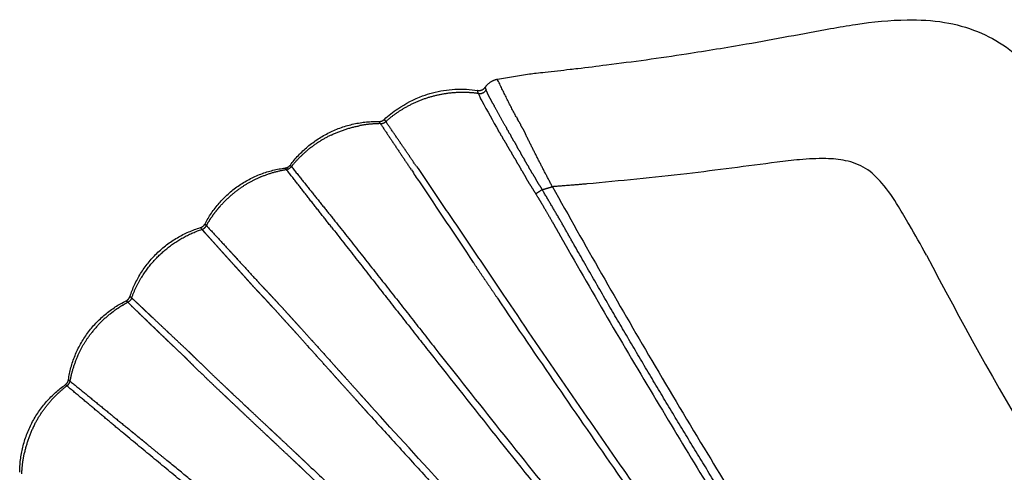
# Model space of a CAD drawing. Units: millimetres. Extents: x 108965 to 124598, y 6367 to 16779.
# Drawn here: x 114478 to 114989, y 10740 to 10975 of the extents above; entities that cross this region are included whole.
import ezdxf

# ---------------------------------------------------------------- set-up
doc = ezdxf.new("R2010")
doc.units = ezdxf.units.MM
doc.layers.add('DEFAULT', color=7, linetype='Continuous')
doc.layers.add('DiKom', color=7, linetype='Continuous')

# ---------------------------------------------------------------- blocks, each defined once
blk = doc.blocks.new('KID-17702')
at = {"layer": 'DiKom'}
blk.add_arc((132888, 11828.91), 2112.83, 207.51033, 213.738, dxfattribs=at)
for points, knots in [([(130791.5, 10944.28), (130797.01, 10945.34), (130803.72, 10946.44), (130811.97, 10947.49), (130819, 10948.23), (130826.17, 10949.08), (130836.82, 10950.26), (130849.94, 10951.97), (130868.81, 10954.36), (130893.03, 10958), (130925.01, 10963.11), (130954.12, 10968.78), (130981.84, 10973.6), (131001.6, 10975.62), (131023.03, 10974.56), (131040.59, 10969.67), (131056.13, 10961.3), (131064.76, 10953.42), (131068.76, 10949.07)], [0, 0, 0, 0, 1.685176, 2.037597, 2.496184, 3.806915, 4.201659, 5.710159, 7.778348, 9.9071, 13.057854, 17.492056, 18.804669, 21.498288, 23.436318, 25.219975, 26.924913, 28.699418, 28.699418, 28.699418, 28.699418]), ([(130732.83, 10923.41), (130735, 10925.42), (130741.14, 10930.28), (130749.73, 10934.71), (130759.82, 10937.92), (130769.43, 10939.47), (130777.35, 10939.05), (130781.24, 10938.44)], [0.054285, 0.054285, 0.054285, 0.054285, 0.942156, 2.395813, 2.934226, 4.118696, 5.299718, 5.299718, 5.299718, 5.299718]), ([(130785.2, 10940.06), (130785.2, 10940.06), (130785.2, 10940.07), (130785.12, 10940.2), (130785.12, 10940.09), (130785.22, 10939.74)], [-5.8207084, -5.8207084, -5.8207084, -5.8207084, -5.7874234, -5.7874234, -4.9119356, -4.9119356, -4.9119356, -4.9119356]), ([(130781.62, 10936.83), (130781.83, 10936.26), (130782.29, 10934.93), (130785.86, 10928.52), (130789.14, 10922.65), (130792.06, 10917.47)], [0, 0, 0, 0, 0.182391, 0.418505, 2.201349, 2.201349, 2.201349, 2.201349]), ([(131014.07, 10852.98), (131011.12, 10858.26), (131006.39, 10866.71), (130998.99, 10879.37), (130992.09, 10889.73), (130982.99, 10898.53), (130972.47, 10902.42), (130960.78, 10903.29), (130948.86, 10902.68), (130924.83, 10899.69), (130888.13, 10894.67), (130855.13, 10891.53), (130837.83, 10889.89)], [0, 0, 0, 0, 1.814267, 2.906402, 4.396126, 5.546565, 6.654206, 7.688792, 9.058584, 10.226426, 14.954704, 20.168304, 20.168304, 20.168304, 20.168304]), ([(130746.85, 10897.25), (130748.18, 10895.13), (130758.95, 10879.15), (130769.6, 10863.09), (130778.97, 10849.18)], [0, 0, 0, 0, 0.750361, 5.781295, 5.781295, 5.781295, 5.781295]), ([(130820, 10888.46), (130836.89, 10858.22), (130863.35, 10811.71), (130898.94, 10752.2), (130929.34, 10702.43), (130964.14, 10649.25), (131012.44, 10582.41), (131060.1, 10522.51), (131105.38, 10468.72), (131146.53, 10422.23), (131192.8, 10371.37), (131230.23, 10336.88), (131248.62, 10320.95)], [0, 0, 0, 0, 10.38997, 16.053402, 20.801405, 27.884943, 35.115624, 45.534703, 50.842825, 56.209244, 64.160034, 71.46112, 71.46112, 71.46112, 71.46112]), ([(130828.2, 10855.69), (130844.64, 10826.8), (130877.17, 10771.72), (130922.95, 10696.71), (130960.25, 10641.24), (130988.01, 10602.78), (131043.81, 10528.82), (131104.32, 10457.02), (131167.42, 10387.93), (131200.6, 10353.64), (131225.88, 10330.43), (131243.42, 10315.24)], [0, 0, 0, 0, 9.971998, 19.192403, 26.356765, 30.020527, 33.422758, 54.146347, 58.168462, 61.494907, 68.457265, 68.457265, 68.457265, 68.457265]), ([(130791.49, 10830.57), (130811.94, 10800.14), (130849.6, 10745.23), (130901.49, 10671.6), (130949.33, 10608.11), (131002.85, 10541.6), (131054.45, 10481.15), (131099.65, 10430.66), (131125.18, 10402.98), (131142.91, 10383.85), (131174.32, 10350.59), (131203.45, 10323.02), (131229.2, 10300.75)], [0, 0, 0, 0, 11.000866, 19.974279, 27.021626, 34.847213, 45.582324, 50.860646, 55.177324, 56.879286, 58.685734, 68.898962, 68.898962, 68.898962, 68.898962]), ([(130794.32, 10832.66), (130814.3, 10802.95), (130851.54, 10748.77), (130903, 10675.9), (130950.84, 10612.48), (131004.36, 10546.1), (131056.23, 10485.42), (131101.83, 10434.52), (131127.84, 10406.36), (131145.82, 10387), (131177.32, 10353.67), (131206.5, 10326.09), (131232.21, 10303.85)], [0, 0, 0, 0, 10.740621, 19.723516, 26.759524, 34.571223, 45.300649, 50.704172, 55.072892, 56.799734, 58.631984, 68.8309, 68.8309, 68.8309, 68.8309]), ([(130759.04, 10804.76), (130781.35, 10776.39), (130824, 10722.88), (130903.75, 10625.04), (130985.08, 10530.67), (131058.28, 10450.14), (131100.65, 10404.82), (131124.07, 10380.1), (131160.7, 10341.7), (131191.3, 10312.8), (131218.22, 10289.51)], [0, 0, 0, 0, 10.828478, 20.526056, 37.867258, 48.196671, 53.173444, 56.479341, 58.413167, 69.092945, 69.092945, 69.092945, 69.092945]), ([(130756.34, 10802.45), (130779.11, 10773.45), (130822.2, 10719.29), (130874.46, 10655), (130913.12, 10608.77), (130940.95, 10576.13), (130969.87, 10542.73), (131016.88, 10489.31), (131072.7, 10428.28), (131123, 10374.82), (131166.33, 10330.27), (131192.58, 10306.1), (131215.21, 10286.41)], [0, 0, 0, 0, 11.061481, 20.762013, 24.85495, 29.140999, 33.629041, 38.111063, 50.487052, 58.439866, 60.131905, 69.132275, 69.132275, 69.132275, 69.132275]), ([(131204.23, 10275.17), (131192.76, 10285.11), (131170.84, 10304.77), (131139.13, 10334.97), (131094.47, 10380.82), (131009.32, 10469.12), (130881.01, 10604.93), (130778.62, 10716.49), (130725.84, 10774.59)], [0, 0, 0, 0, 4.554088, 8.830862, 13.134664, 23.755751, 45.6322, 69.181675, 69.181675, 69.181675, 69.181675]), ([(131187.22, 10257.73), (131181.91, 10262.37), (131171.22, 10271.7), (131149.63, 10291.35), (131126.88, 10312.66), (131088.96, 10350.64), (131046.46, 10393.91), (130979.64, 10460.88), (130863.92, 10575.61), (130762.42, 10673.42), (130691.42, 10740.96)], [0, 0, 0, 0, 2.118461, 4.254314, 8.760341, 11.464972, 20.356462, 26.956198, 39.844669, 69.24174, 69.24174, 69.24174, 69.24174])]:
    blk.add_open_spline(points, degree=3, knots=knots, dxfattribs=at)
for points, weights in [([(130785.15, 10940.12), (130787.47, 10943.5), (130791.49, 10944.28)], [1, 0.92535976113, 1]), ([(130801.27, 10924.73), (130796.11, 10934.36), (130791.49, 10944.27)], [1, 0.999614943631, 1]), ([(130770.46, 10937.32), (130763.32, 10936.97), (130756.47, 10934.96)], [1, 0.992970950984, 1]), ([(130781.59, 10936.84), (130776.05, 10937.59), (130770.46, 10937.32)], [1, 0.995738456857, 1]), ([(130781.62, 10936.84), (130781.37, 10937.6), (130781.23, 10938.38)], [1, 0.997406950222, 1]), ([(130781.24, 10938.44), (130783.71, 10938.05), (130785.14, 10940.1)], [1, 0.847853455274, 1]), ([(130781.72, 10936.82), (130784.19, 10936.55), (130785.58, 10938.61)], [1, 0.85515491682, 1]), ([(130785.23, 10939.69), (130785.28, 10939.52), (130785.33, 10939.37)], [1, 0.999902319336, 1]), ([(130785.69, 10938.31), (130785.63, 10938.46), (130785.58, 10938.61)], [1, 0.999906321191, 1]), ([(130785.69, 10938.31), (130786.92, 10935.44), (130788.5, 10932.74)], [1, 0.99806592711, 1]), ([(130756.47, 10934.96), (130749.63, 10932.95), (130743.46, 10929.4)], [1, 0.993100085608, 1]), ([(130781.62, 10936.83), (130781.67, 10936.82), (130781.72, 10936.82)], [1, 0.999935148103, 1]), ([(130743.46, 10929.4), (130738.16, 10926.35), (130733.6, 10922.28)], [1, 0.994612011154, 1]), ([(130789.08, 10931.7), (130789.47, 10931), (130789.85, 10930.3)], [1, 0.999998698993, 1]), ([(130790.16, 10929.74), (130790.01, 10930.02), (130789.85, 10930.3)], [1, 0.999999839478, 1]), ([(130790.16, 10929.74), (130792.94, 10924.66), (130795.77, 10919.62)], [1, 0.999982702678, 1]), ([(130684.04, 10899.73), (130701.21, 10922.85), (130730.01, 10922.33)], [1, 0.889301315916, 1]), ([(130730.06, 10922.33), (130731.64, 10922.33), (130732.8, 10923.39)], [1, 0.931777353786, 1]), ([(130730.79, 10921.2), (130730.44, 10921.75), (130730.06, 10922.29)], [1, 0.999889275713, 1]), ([(130730.79, 10921.2), (130732.41, 10921.19), (130733.6, 10922.28)], [1, 0.931929657821, 1]), ([(130733.6, 10922.28), (130733.22, 10922.82), (130732.83, 10923.36)], [1, 0.999921699873, 1]), ([(130749.51, 10898.94), (130741.58, 10910.62), (130733.6, 10922.28)], [1, 0.999998624771, 1]), ([(130801.27, 10924.73), (130801.61, 10924.11), (130801.94, 10923.49)], [1, 0.999995522969, 1]), ([(130802.64, 10922.21), (130802.29, 10922.85), (130801.94, 10923.49)], [1, 0.999993713514, 1]), ([(130802.64, 10922.21), (130803.1, 10921.37), (130803.56, 10920.54)], [1, 0.999998683472, 1]), ([(130705.16, 10915.24), (130712.31, 10918.7), (130720.12, 10920.16)], [1, 0.991218104286, 1]), ([(130730.79, 10921.2), (130725.41, 10921.16), (130720.12, 10920.16)], [1, 0.996010210715, 1]), ([(130730.79, 10921.2), (130738.76, 10909.22), (130746.78, 10897.26)], [1, 0.999998157339, 1]), ([(130792.6, 10916.55), (130792.33, 10917.01), (130792.06, 10917.47)], [1, 0.999997784467, 1]), ([(130795.77, 10919.62), (130796.04, 10919.15), (130796.3, 10918.68)], [1, 0.999999868579, 1]), ([(130796.83, 10917.74), (130796.57, 10918.21), (130796.3, 10918.68)], [1, 0.999999986049, 1]), ([(130796.84, 10917.74), (130796.98, 10917.49), (130797.12, 10917.23)], [1, 0.999999986495, 1]), ([(130797.91, 10915.83), (130797.52, 10916.53), (130797.12, 10917.23)], [1, 0.999999976096, 1]), ([(130804.48, 10918.83), (130804.03, 10919.69), (130803.56, 10920.54)], [1, 0.999980409812, 1]), ([(130804.48, 10918.83), (130805.23, 10917.41), (130805.95, 10915.99)], [1, 0.999962177485, 1]), ([(130705.16, 10915.24), (130698.73, 10912.13), (130693.19, 10907.6)], [1, 0.993098054594, 1]), ([(130792.6, 10916.55), (130792.86, 10916.08), (130793.13, 10915.62)], [1, 0.999998980653, 1]), ([(130793.46, 10915.07), (130793.3, 10915.35), (130793.13, 10915.62)], [1, 0.999999621827, 1]), ([(130793.45, 10915.07), (130793.84, 10914.41), (130794.23, 10913.75)], [1, 0.999998973678, 1]), ([(130794.92, 10912.59), (130794.58, 10913.17), (130794.23, 10913.75)], [1, 0.999999143245, 1]), ([(130794.91, 10912.58), (130795.7, 10911.25), (130796.5, 10909.91)], [1, 0.999999680605, 1]), ([(130797.92, 10915.83), (130798.23, 10915.3), (130798.53, 10914.76)], [1, 0.999999967625, 1]), ([(130800.14, 10911.91), (130799.33, 10913.33), (130798.53, 10914.75)], [1, 0.99999994338, 1]), ([(130820.01, 10888.47), (130812.77, 10902.12), (130805.95, 10915.99)], [1, 0.999881983308, 1]), ([(130684.6, 10898.92), (130688.44, 10903.71), (130693.19, 10907.6)], [1, 0.994586668907, 1]), ([(130798.31, 10906.84), (130798.58, 10906.39), (130798.85, 10905.93)], [1, 0.999999808082, 1]), ([(130802.73, 10907.35), (130802.15, 10908.37), (130801.58, 10909.38)], [1, 0.999999990477, 1]), ([(130802.74, 10907.36), (130803.11, 10906.7), (130803.48, 10906.05)], [1, 0.999999969288, 1]), ([(130800.48, 10903.13), (130800.88, 10902.45), (130801.27, 10901.77)], [1, 0.999998519132, 1]), ([(130802.06, 10900.4), (130801.67, 10901.09), (130801.27, 10901.78)], [1, 0.999999999224, 1]), ([(130804.87, 10903.6), (130804.17, 10904.82), (130803.47, 10906.05)], [1, 0.999999995454, 1]), ([(130804.87, 10903.6), (130805.19, 10903.03), (130805.51, 10902.47)], [1, 0.999999789752, 1]), ([(130807.24, 10899.46), (130806.37, 10900.96), (130805.51, 10902.47)], [1, 0.999998056907, 1]), ([(130639.78, 10869.19), (130652.94, 10894.59), (130681.32, 10898.15)], [1, 0.885126480764, 1]), ([(130668.69, 10893.55), (130675.12, 10896.27), (130682, 10897.41)], [1, 0.992998786825, 1]), ([(130681.39, 10898.15), (130683, 10898.38), (130684, 10899.68)], [1, 0.925950240591, 1]), ([(130682, 10897.41), (130681.71, 10897.76), (130681.39, 10898.1)], [1, 0.999727369269, 1]), ([(130682.74, 10897.59), (130682.38, 10897.46), (130682, 10897.41)], [1, 0.995620724794, 1]), ([(130705.36, 10867.5), (130693.65, 10882.43), (130682, 10897.41)], [1, 0.999997165888, 1]), ([(130682.74, 10897.59), (130683.86, 10897.99), (130684.6, 10898.92)], [1, 0.960185562742, 1]), ([(130684.6, 10898.92), (130684.29, 10899.27), (130684.04, 10899.65)], [1, 0.998021646428, 1]), ([(130684.6, 10898.92), (130696.21, 10884.3), (130707.91, 10869.74)], [1, 0.999995942005, 1]), ([(130749.58, 10898.96), (130771.98, 10865.83), (130794.32, 10832.66)], [1, 0.999999747283, 1]), ([(130802.06, 10900.4), (130802.88, 10898.97), (130803.71, 10897.54)], [1, 0.999999749563, 1]), ([(130804.17, 10896.76), (130803.94, 10897.15), (130803.71, 10897.54)], [1, 0.999999891656, 1]), ([(130804.17, 10896.75), (130805.24, 10894.91), (130806.32, 10893.06)], [1, 0.999994435274, 1]), ([(130807.24, 10899.46), (130807.42, 10899.14), (130807.6, 10898.83)], [1, 0.999999865612, 1]), ([(130809.74, 10895.16), (130808.66, 10896.99), (130807.6, 10898.83)], [1, 0.999992496579, 1]), ([(130668.69, 10893.55), (130662.97, 10891.14), (130657.91, 10887.56)], [1, 0.994104045444, 1]), ([(130808.27, 10889.79), (130807.29, 10891.42), (130806.32, 10893.07)], [1, 0.999990510352, 1]), ([(130809.74, 10895.16), (130810.7, 10893.53), (130811.67, 10891.91)], [1, 0.999990874622, 1]), ([(130813.41, 10889.04), (130812.53, 10890.47), (130811.67, 10891.91)], [1, 0.99998865312, 1]), ([(130647.46, 10878.16), (130652.12, 10883.48), (130657.91, 10887.56)], [1, 0.992997747416, 1]), ([(130808.27, 10889.78), (130809.78, 10887.26), (130811.35, 10884.77)], [1, 0.999946257671, 1]), ([(130814.69, 10886.96), (130813.08, 10885.77), (130811.35, 10884.76)], [1, 0.998534159777, 1]), ([(130814.7, 10886.94), (130815.62, 10887.19), (130816.54, 10887.46)], [1, 0.999943849232, 1]), ([(130831.61, 10857.67), (130823.38, 10872.43), (130814.7, 10886.94)], [1, 0.999885622128, 1]), ([(130816.53, 10887.47), (130818.26, 10887.98), (130820, 10888.46)], [1, 0.999982829518, 1]), ([(130837.83, 10889.89), (130828.93, 10889.12), (130820.02, 10888.46)], [1, 0.99998018035, 1]), ([(130647.46, 10878.16), (130646.3, 10876.83), (130645.22, 10875.44)], [1, 0.999518275111, 1]), ([(130815.36, 10878.12), (130817.65, 10874.23), (130819.9, 10870.31)], [1, 0.999982575239, 1]), ([(130642.03, 10870.86), (130641.91, 10870.66), (130641.78, 10870.46)], [1, 0.999991520897, 1]), ([(130642.03, 10870.86), (130642.58, 10871.74), (130643.17, 10872.6)], [1, 0.999837065484, 1]), ([(130643.7, 10873.38), (130643.43, 10872.99), (130643.16, 10872.6)], [1, 0.999965651491, 1]), ([(130643.7, 10873.38), (130644.44, 10874.42), (130645.22, 10875.44)], [1, 0.999751681821, 1]), ([(130600.87, 10831.53), (130609.85, 10858.86), (130637.38, 10867.2)], [1, 0.887151332702, 1]), ([(130606.95, 10841.57), (130618.11, 10859.56), (130638.17, 10866.32)], [1, 0.941000969469, 1]), ([(130637.4, 10867.21), (130638.99, 10867.7), (130639.77, 10869.17)], [1, 0.923443407478, 1]), ([(130637.75, 10866.81), (130637.57, 10867), (130637.4, 10867.21)], [1, 0.999100952444, 1]), ([(130637.75, 10866.81), (130637.96, 10866.56), (130638.17, 10866.32)], [1, 0.999995538563, 1]), ([(130638.17, 10866.32), (130639.72, 10866.83), (130640.5, 10868.26)], [1, 0.929069176417, 1]), ([(130638.17, 10866.32), (130638.69, 10865.73), (130639.21, 10865.15)], [1, 0.999969646498, 1]), ([(130640.5, 10868.26), (130640.06, 10868.66), (130639.77, 10869.17)], [1, 0.986784250585, 1]), ([(130640.5, 10868.26), (130641.12, 10869.37), (130641.78, 10870.46)], [1, 0.999754786821, 1]), ([(130640.5, 10868.26), (130646.37, 10861.92), (130652.23, 10855.56)], [1, 0.999999386328, 1]), ([(130705.36, 10867.5), (130730.79, 10834.93), (130756.34, 10802.45)], [1, 0.999998352857, 1]), ([(130707.91, 10869.74), (130733.56, 10837.32), (130759.04, 10804.76)], [1, 0.999996607357, 1]), ([(130917.2, 10714.06), (130873.01, 10785.03), (130831.61, 10857.67)], [1, 0.999811934651, 1]), ([(130656.28, 10851.14), (130661.99, 10844.91), (130667.67, 10838.66)], [1, 0.999998644813, 1]), ([(130785.42, 10839.57), (130782.19, 10844.37), (130778.97, 10849.18)], [1, 0.999999893291, 1]), ([(130601.72, 10830.72), (130603.77, 10836.42), (130606.95, 10841.57)], [1, 0.994536958937, 1]), ([(130665.11, 10836.37), (130666.03, 10835.37), (130666.95, 10834.38)], [1, 0.99999875204, 1]), ([(130669.46, 10836.76), (130668.55, 10837.69), (130667.67, 10838.66)], [1, 0.999842421594, 1]), ([(130672.5, 10833.57), (130670.99, 10835.17), (130669.46, 10836.76)], [1, 0.999984458356, 1]), ([(130785.42, 10839.57), (130788.45, 10835.07), (130791.49, 10830.57)], [1, 0.999999799016, 1]), ([(130598.84, 10829.18), (130600.34, 10829.92), (130600.86, 10831.51)], [1, 0.922549040105, 1]), ([(130601.72, 10830.72), (130601.18, 10829.17), (130599.73, 10828.42)], [1, 0.928346680048, 1]), ([(130600.86, 10831.51), (130601.3, 10831.12), (130601.72, 10830.72)], [1, 0.999859740205, 1]), ([(130602.43, 10830.07), (130602.08, 10830.4), (130601.72, 10830.72)], [1, 0.999980633677, 1]), ([(130607.14, 10825.62), (130604.8, 10827.86), (130602.43, 10830.07)], [1, 0.999992656576, 1]), ([(130668.47, 10832.78), (130667.71, 10833.58), (130666.95, 10834.38)], [1, 0.999995976606, 1]), ([(130668.47, 10832.78), (130669.22, 10831.97), (130669.98, 10831.16)], [1, 0.999997758104, 1]), ([(130671.08, 10829.99), (130670.53, 10830.58), (130669.98, 10831.16)], [1, 0.999998924158, 1]), ([(130671.08, 10829.99), (130672.16, 10828.82), (130673.24, 10827.65)], [1, 0.999997832314, 1]), ([(130672.5, 10833.57), (130673.07, 10832.96), (130673.63, 10832.35)], [1, 0.999998439528, 1]), ([(130675.78, 10830.06), (130674.71, 10831.21), (130673.63, 10832.36)], [1, 0.99999725395, 1]), ([(130675.77, 10830.05), (130676.78, 10828.95), (130677.79, 10827.85)], [1, 0.999998911585, 1]), ([(130568.92, 10788.31), (130573.13, 10816.59), (130598.82, 10829.17)], [1, 0.885205863176, 1]), ([(130594.55, 10825.34), (130593.49, 10824.63), (130592.46, 10823.87)], [1, 0.999753013757, 1]), ([(130594.55, 10825.34), (130594.94, 10825.6), (130595.34, 10825.86)], [1, 0.999965149952, 1]), ([(130597.1, 10826.95), (130596.21, 10826.42), (130595.34, 10825.86)], [1, 0.999838677203, 1]), ([(130597.1, 10826.95), (130597.3, 10827.07), (130597.51, 10827.19)], [1, 0.999991429215, 1]), ([(130599.73, 10828.42), (130598.6, 10827.83), (130597.51, 10827.19)], [1, 0.999756278082, 1]), ([(130598.83, 10829.17), (130599.34, 10828.87), (130599.72, 10828.43)], [1, 0.986376556438, 1]), ([(130605.03, 10823.28), (130602.39, 10825.86), (130599.73, 10828.42)], [1, 0.999997220333, 1]), ([(130607.27, 10825.5), (130607.2, 10825.56), (130607.14, 10825.62)], [1, 0.99999999907, 1]), ([(130608.74, 10824.11), (130608.01, 10824.81), (130607.27, 10825.5)], [1, 0.999999928834, 1]), ([(130675.21, 10825.5), (130674.23, 10826.57), (130673.24, 10827.65)], [1, 0.999999116998, 1]), ([(130675.22, 10825.5), (130677.69, 10822.82), (130680.14, 10820.11)], [1, 0.999996338524, 1]), ([(130682.72, 10822.5), (130680.27, 10825.19), (130677.8, 10827.86)], [1, 0.999995556223, 1]), ([(130590.87, 10822.66), (130584.72, 10817.78), (130580.05, 10811.47)], [1, 0.991354460562, 1]), ([(130590.87, 10822.66), (130591.65, 10823.28), (130592.46, 10823.87)], [1, 0.999845080217, 1]), ([(130605.03, 10823.28), (130605.1, 10823.22), (130605.16, 10823.16)], [1, 0.999999999396, 1]), ([(130606.6, 10821.76), (130605.89, 10822.46), (130605.17, 10823.16)], [1, 0.99999992276, 1]), ([(130606.6, 10821.76), (130606.76, 10821.61), (130606.92, 10821.46)], [1, 0.999999996218, 1]), ([(130608.32, 10820.1), (130607.62, 10820.78), (130606.92, 10821.46)], [1, 0.999999890103, 1]), ([(130608.32, 10820.1), (130608.59, 10819.85), (130608.85, 10819.59)], [1, 0.999999987188, 1]), ([(130609.05, 10823.82), (130608.89, 10823.96), (130608.74, 10824.11)], [1, 0.999999990968, 1]), ([(130610.49, 10822.46), (130609.77, 10823.14), (130609.05, 10823.82)], [1, 0.999999830982, 1]), ([(130611.01, 10821.97), (130610.75, 10822.22), (130610.49, 10822.46)], [1, 0.999999988097, 1]), ([(130612.38, 10820.68), (130611.7, 10821.33), (130611.01, 10821.97)], [1, 0.999999764932, 1]), ([(130613.14, 10819.97), (130612.76, 10820.33), (130612.38, 10820.68)], [1, 0.999999989731, 1]), ([(130620.32, 10813.18), (130616.74, 10816.58), (130613.14, 10819.97)], [1, 0.999997505115, 1]), ([(130683.92, 10815.92), (130682.02, 10818.02), (130680.13, 10820.1)], [1, 0.99999939797, 1]), ([(130682.7, 10822.48), (130684.62, 10820.38), (130686.52, 10818.28)], [1, 0.999999388792, 1]), ([(130610.18, 10818.31), (130609.52, 10818.95), (130608.85, 10819.59)], [1, 0.999999876439, 1]), ([(130610.18, 10818.31), (130610.57, 10817.94), (130610.95, 10817.57)], [1, 0.999999969011, 1]), ([(130612.17, 10816.4), (130611.56, 10816.99), (130610.95, 10817.57)], [1, 0.999999979492, 1]), ([(130612.17, 10816.4), (130612.68, 10815.91), (130613.19, 10815.42)], [1, 0.999999977451, 1]), ([(130614.28, 10814.38), (130613.73, 10814.9), (130613.19, 10815.42)], [1, 0.999999987163, 1]), ([(130683.92, 10815.93), (130685.47, 10814.22), (130687.01, 10812.51)], [1, 0.999999698351, 1]), ([(130689.62, 10814.87), (130688.08, 10816.58), (130686.53, 10818.29)], [1, 0.99999970164, 1]), ([(130689.62, 10814.86), (130692.44, 10811.74), (130695.26, 10808.61)], [1, 0.999999643205, 1]), ([(130573.81, 10800.83), (130576.35, 10806.49), (130580.05, 10811.47)], [1, 0.994104045444, 1]), ([(130614.28, 10814.38), (130614.91, 10813.76), (130615.55, 10813.14)], [1, 0.999999620014, 1]), ([(130616.5, 10812.25), (130616.03, 10812.7), (130615.56, 10813.15)], [1, 0.99999999202, 1]), ([(130616.49, 10812.24), (130617.27, 10811.48), (130618.05, 10810.73)], [1, 0.999999810515, 1]), ([(130618.81, 10810.03), (130618.43, 10810.39), (130618.06, 10810.75)], [1, 0.999999995496, 1]), ([(130621.07, 10812.48), (130620.7, 10812.83), (130620.32, 10813.18)], [1, 0.999999919971, 1]), ([(130631.06, 10803.09), (130626.05, 10807.77), (130621.07, 10812.48)], [1, 0.999996677222, 1]), ([(130692.63, 10806.25), (130689.82, 10809.38), (130687, 10812.51)], [1, 0.99999961382, 1]), ([(130621.2, 10807.74), (130620.94, 10807.99), (130620.68, 10808.24)], [1, 0.999999997938, 1]), ([(130621.18, 10807.72), (130622.27, 10806.67), (130623.36, 10805.63)], [1, 0.999998787008, 1]), ([(130628.71, 10800.57), (130626.05, 10803.11), (130623.39, 10805.65)], [1, 0.999999772668, 1]), ([(130692.63, 10806.25), (130692.92, 10805.93), (130693.21, 10805.6)], [1, 0.999999999373, 1]), ([(130703.55, 10794.07), (130698.39, 10799.84), (130693.21, 10805.6)], [1, 0.999999709786, 1]), ([(130695.84, 10807.97), (130695.55, 10808.29), (130695.26, 10808.61)], [1, 0.999999995303, 1]), ([(130695.84, 10807.97), (130701.08, 10802.15), (130706.32, 10796.32)], [1, 0.999999659628, 1]), ([(130573.81, 10800.83), (130570.94, 10794.46), (130569.65, 10787.6)], [1, 0.992998786825, 1]), ([(130631.09, 10803.06), (130632.04, 10802.14), (130633, 10801.21)], [1, 0.999999159019, 1]), ([(130636.15, 10798.1), (130634.57, 10799.65), (130633, 10801.21)], [1, 0.9999885993, 1]), ([(130630.57, 10798.75), (130632.12, 10797.18), (130633.69, 10795.64)], [1, 0.999984658292, 1]), ([(130633.69, 10795.64), (130636.47, 10792.91), (130639.28, 10790.21)], [1, 0.999983186472, 1]), ([(130641.69, 10792.74), (130638.91, 10795.41), (130636.15, 10798.1)], [1, 0.999987249332, 1]), ([(130708.93, 10793.41), (130707.62, 10794.86), (130706.32, 10796.32)], [1, 0.999999996764, 1]), ([(130639.27, 10790.2), (130643.93, 10785.71), (130648.63, 10781.26)], [1, 0.999990281536, 1]), ([(130651.05, 10783.82), (130646.35, 10788.26), (130641.68, 10792.73)], [1, 0.999991805239, 1]), ([(130703.55, 10794.07), (130704.91, 10792.55), (130706.28, 10791.02)], [1, 0.999999999832, 1]), ([(130543.62, 10740.18), (130543.77, 10768.99), (130567.28, 10785.63)], [1, 0.889303938501, 1]), ([(130568.07, 10785.05), (130563.2, 10781.31), (130559.2, 10776.65)], [1, 0.994587369863, 1]), ([(130567.3, 10785.65), (130568.66, 10786.62), (130568.92, 10788.27)], [1, 0.922644938806, 1]), ([(130567.62, 10785.43), (130567.85, 10785.24), (130568.07, 10785.05)], [1, 0.999799693595, 1]), ([(130569.45, 10786.87), (130569.02, 10785.76), (130568.07, 10785.05)], [1, 0.960183107707, 1]), ([(130596.71, 10761.07), (130582.43, 10773.1), (130568.07, 10785.05)], [1, 0.999995928893, 1]), ([(130568.94, 10788.27), (130569.26, 10787.91), (130569.65, 10787.6)], [1, 0.995883666708, 1]), ([(130569.65, 10787.6), (130569.58, 10787.23), (130569.45, 10786.87)], [1, 0.99562071517, 1]), ([(130569.65, 10787.6), (130584.36, 10775.62), (130599.01, 10763.57)], [1, 0.999997154541, 1]), ([(130648.64, 10781.27), (130650.32, 10779.68), (130651.99, 10778.1)], [1, 0.999999815925, 1]), ([(130654.41, 10780.65), (130652.73, 10782.24), (130651.06, 10783.83)], [1, 0.999999799984, 1]), ([(130660.51, 10774.91), (130657.46, 10777.78), (130654.41, 10780.65)], [1, 0.99999984899, 1]), ([(130722.02, 10778.82), (130721.36, 10779.56), (130720.69, 10780.31)], [1, 0.99999999332, 1]), ([(130551.29, 10764.86), (130554.55, 10771.22), (130559.2, 10776.65)], [1, 0.993098054594, 1]), ([(130651.99, 10778.09), (130656.23, 10774.09), (130660.47, 10770.09)], [1, 0.9999999972, 1]), ([(130661.18, 10774.28), (130660.84, 10774.59), (130660.51, 10774.91)], [1, 0.999999997083, 1]), ([(130662.76, 10772.8), (130661.97, 10773.54), (130661.18, 10774.28)], [1, 0.99999998404, 1]), ([(130717.88, 10778.07), (130718.62, 10777.25), (130719.36, 10776.43)], [1, 0.999999979953, 1]), ([(130719.36, 10776.43), (130721.27, 10774.3), (130723.19, 10772.18)], [1, 0.999997225533, 1]), ([(130725.84, 10774.59), (130723.93, 10776.71), (130722.03, 10778.82)], [1, 0.999999959834, 1]), ([(130660.47, 10770.09), (130665.31, 10765.53), (130670.14, 10760.98)], [1, 0.999999767203, 1]), ([(130672.46, 10763.69), (130667.6, 10768.24), (130662.75, 10772.8)], [1, 0.99999980665, 1]), ([(130723.19, 10772.18), (130785.12, 10703.88), (130847.63, 10636.09)], [1, 0.99999133418, 1]), ([(130551.29, 10764.86), (130547.67, 10757.79), (130546.03, 10750.02)], [1, 0.991218104286, 1]), ([(130600.88, 10762.04), (130599.94, 10762.8), (130599.01, 10763.57)], [1, 0.99999999997, 1]), ([(130675.45, 10760.89), (130673.95, 10762.29), (130672.46, 10763.69)], [1, 0.999999999924, 1]), ([(130660.5, 10708.46), (130628.53, 10734.68), (130596.71, 10761.07)], [1, 0.999996599158, 1]), ([(130600.88, 10762.04), (130601.66, 10761.41), (130602.43, 10760.77)], [1, 0.999999998966, 1]), ([(130604.01, 10759.49), (130603.22, 10760.13), (130602.43, 10760.77)], [1, 0.9999999787, 1]), ([(130604.01, 10759.49), (130605.45, 10758.3), (130606.9, 10757.12)], [1, 0.999999817567, 1]), ([(130670.14, 10760.98), (130671.57, 10759.64), (130673, 10758.3)], [1, 0.999999995754, 1]), ([(130609.81, 10754.73), (130608.36, 10755.92), (130606.9, 10757.12)], [1, 0.999999998779, 1]), ([(130609.81, 10754.73), (130614.57, 10750.83), (130619.32, 10746.93)], [1, 0.999999960044, 1]), ([(130544.74, 10739.37), (130544.91, 10744.75), (130546.02, 10750.02)], [1, 0.996010210813, 1]), ([(130662.87, 10711.11), (130641.11, 10729.04), (130619.32, 10746.93)], [1, 0.999999504912, 1]), ([(130687.28, 10744.87), (130689.36, 10742.91), (130691.42, 10740.96)], [1, 0.999999164542, 1]), ([(130693.89, 10743.55), (130691.82, 10745.52), (130689.73, 10747.48)], [1, 0.999997427804, 1]), ([(130693.89, 10743.55), (130760.76, 10680.06), (130827.09, 10616.01)], [1, 0.999991379721, 1])]:
    blk.add_rational_spline(points, weights, degree=2, dxfattribs=at)
for points, weights, knots in [([(130785.22, 10939.74), (130785.23, 10939.71), (130785.24, 10939.69), (130785.34, 10939.31), (130785.46, 10938.95), (130785.52, 10938.78), (130785.58, 10938.61)], [1, 0.999994404726, 1, 0.999668936795, 1, 0.999971593186, 1], [0, 0, 0, 0.0056646, 0.0056646, 0.0828535, 0.0828535, 0.1184029, 0.1184029, 0.1184029]), ([(130789.08, 10931.7), (130788.81, 10932.18), (130788.54, 10932.66), (130788.52, 10932.7), (130788.5, 10932.73)], [1, 0.999998633726, 1, 0.999999995597, 1], [0, 0, 0, 0.1109006, 0.1109006, 0.1188706, 0.1188706, 0.1188706]), ([(130800.15, 10911.92), (130800.82, 10910.73), (130801.5, 10909.55), (130801.54, 10909.46), (130801.59, 10909.38)], [1, 0.999999669238, 1, 0.999999998071, 1], [0, 0, 0, 0.2730734, 0.2730734, 0.2916029, 0.2916029, 0.2916029]), ([(130798.33, 10906.85), (130798.16, 10907.14), (130797.98, 10907.44), (130797.25, 10908.68), (130796.51, 10909.92)], [1, 0.999999690516, 1, 0.999996230918, 1], [0, 0, 0, 0.0678051, 0.0678051, 0.3566747, 0.3566747, 0.3566747]), ([(130800.49, 10903.13), (130800.25, 10903.55), (130800, 10903.97), (130799.43, 10904.96), (130798.86, 10905.94)], [1, 0.99999990084, 1, 0.999998648201, 1], [0, 0, 0, 0.0967171, 0.0967171, 0.3245492, 0.3245492, 0.3245492]), ([(130813.41, 10889.04), (130813.52, 10888.85), (130813.64, 10888.66), (130814.16, 10887.81), (130814.69, 10886.96)], [1, 0.999999688756, 1, 0.999992552429, 1], [0, 0, 0, 0.0445515, 0.0445515, 0.2444928, 0.2444928, 0.2444928]), ([(130811.35, 10884.77), (130813.26, 10881.7), (130815.09, 10878.59), (130815.23, 10878.36), (130815.37, 10878.13)], [1, 0.999914635349, 1, 0.999999764769, 1], [0, 0, 0, 0.7223128, 0.7223128, 0.776195, 0.776195, 0.776195]), ([(130819.89, 10870.3), (130820.35, 10869.49), (130820.81, 10868.68), (130821.76, 10867.02), (130822.71, 10865.35), (130823.77, 10863.5), (130824.82, 10861.64), (130825.88, 10859.79), (130826.93, 10857.93), (130827.56, 10856.81), (130828.2, 10855.69)], [1, 0.999999912946, 1, 0.999999990355, 1, 0.999999995006, 1, 0.999999682675, 1, 0.999999738736, 1], [0, 0, 0, 0.186669, 0.186669, 0.570303, 0.570303, 0.996754, 0.996754, 1.423512, 1.423512, 1.680839, 1.680839, 1.680839]), ([(130665.11, 10836.37), (130665.1, 10836.37), (130665.1, 10836.38), (130663.92, 10837.69), (130662.75, 10839.01), (130661.48, 10840.44), (130660.2, 10841.87), (130658.95, 10843.26), (130657.7, 10844.65), (130657.09, 10845.32), (130656.47, 10846), (130655.87, 10846.67), (130655.27, 10847.33), (130654.1, 10848.62), (130652.93, 10849.91), (130651.82, 10851.13), (130650.72, 10852.36), (130649.68, 10853.51), (130648.65, 10854.67), (130646.77, 10856.76), (130644.9, 10858.84), (130643.35, 10860.56), (130641.8, 10862.28), (130640.71, 10863.48), (130639.62, 10864.69), (130639.42, 10864.92), (130639.21, 10865.14)], [1, 0.99999999974, 1, 0.999998267875, 1, 0.999997768437, 1, 0.99999876838, 1, 0.999999772455, 1, 0.999999809001, 1, 0.999999848047, 1, 0.999997667944, 1, 0.999999859187, 1, 0.999999332299, 1, 0.99999933379, 1, 0.99999912998, 1, 0.999999339631, 1], [0, 0, 0, 0.00128, 0.00128, 0.353476, 0.353476, 0.737059, 0.737059, 1.110545, 1.110545, 1.293423, 1.293423, 1.472982, 1.472982, 1.820846, 1.820846, 2.150745, 2.150745, 2.46113, 2.46113, 3.022371, 3.022371, 3.485211, 3.485211, 3.809508, 3.809508, 3.870944, 3.870944, 3.870944]), ([(130652.23, 10855.56), (130652.71, 10855.04), (130653.18, 10854.52), (130654.29, 10853.31), (130655.41, 10852.1), (130655.85, 10851.62), (130656.29, 10851.15)], [1, 0.999999978951, 1, 0.999999081016, 1, 0.999999917018, 1], [0, 0, 0, 0.141373, 0.141373, 0.469725, 0.469725, 0.5997347, 0.5997347, 0.5997347]), ([(130618.79, 10810.01), (130619.06, 10809.75), (130619.34, 10809.48), (130620, 10808.85), (130620.66, 10808.21)], [1, 0.999999959215, 1, 0.999999586966, 1], [0, 0, 0, 0.0764498, 0.0764498, 0.2594533, 0.2594533, 0.2594533]), ([(130628.72, 10800.57), (130629.03, 10800.27), (130629.34, 10799.98), (130629.82, 10799.51), (130630.29, 10799.03), (130630.43, 10798.89), (130630.57, 10798.75)], [1, 0.999967363962, 1, 0.999956782623, 1, 0.999999658876, 1], [0, 0, 0, 0.0854465, 0.0854465, 0.2195461, 0.2195461, 0.2590808, 0.2590808, 0.2590808]), ([(130717.88, 10778.07), (130713.71, 10782.72), (130709.54, 10787.38), (130707.91, 10789.2), (130706.28, 10791.02)], [1, 0.999999742112, 1, 0.999999999987, 1], [0, 0, 0, 1.250075, 1.250075, 1.739583, 1.739583, 1.739583]), ([(130708.93, 10793.41), (130710.56, 10791.58), (130712.2, 10789.76), (130716.44, 10785.03), (130720.69, 10780.31)], [1, 0.999999996632, 1, 0.999999946046, 1], [0, 0, 0, 0.490688, 0.490688, 1.760709, 1.760709, 1.760709]), ([(130567.62, 10785.43), (130567.49, 10785.54), (130567.36, 10785.62), (130567.37, 10785.64), (130567.36, 10785.65), (130567.35, 10785.67), (130567.33, 10785.66), (130567.31, 10785.66), (130567.31, 10785.65), (130567.3, 10785.63), (130567.31, 10785.62)], [1, 0.998322924185, 1, 0.863359291657, 1, 0.863359291657, 1, 0.863359291657, 1, 0.863359291657, 1], [0, 0, 0, 0.0324951, 0.0324951, 0.03547164, 0.03547164, 0.03844818, 0.03844818, 0.04142473, 0.04142473, 0.04440127, 0.04440127, 0.04440127]), ([(130689.73, 10747.48), (130688.09, 10749.02), (130686.45, 10750.57), (130682.73, 10754.06), (130679.01, 10757.55), (130677.23, 10759.22), (130675.45, 10760.89)], [1, 0.999999901379, 1, 0.999999847119, 1, 0.999999999718, 1], [0, 0, 0, 0.451284, 0.451284, 1.471417, 1.471417, 1.959746, 1.959746, 1.959746]), ([(130673, 10758.3), (130674.78, 10756.62), (130676.57, 10754.94), (130680.28, 10751.45), (130684, 10747.96), (130685.64, 10746.41), (130687.28, 10744.87)], [1, 0.999999998937, 1, 0.999999976113, 1, 0.999999971458, 1], [0, 0, 0, 0.489753, 0.489753, 1.509602, 1.509602, 1.960528, 1.960528, 1.960528])]:
    blk.add_rational_spline(points, weights, degree=2, knots=knots, dxfattribs=at)

msp = doc.modelspace()

# ---------------------------------------------------------------- block references
at = {"layer": 'DEFAULT'}
msp.add_blockref('KID-17702', (-16065.54, 0), dxfattribs=at)

doc.saveas('drawing.dxf')
